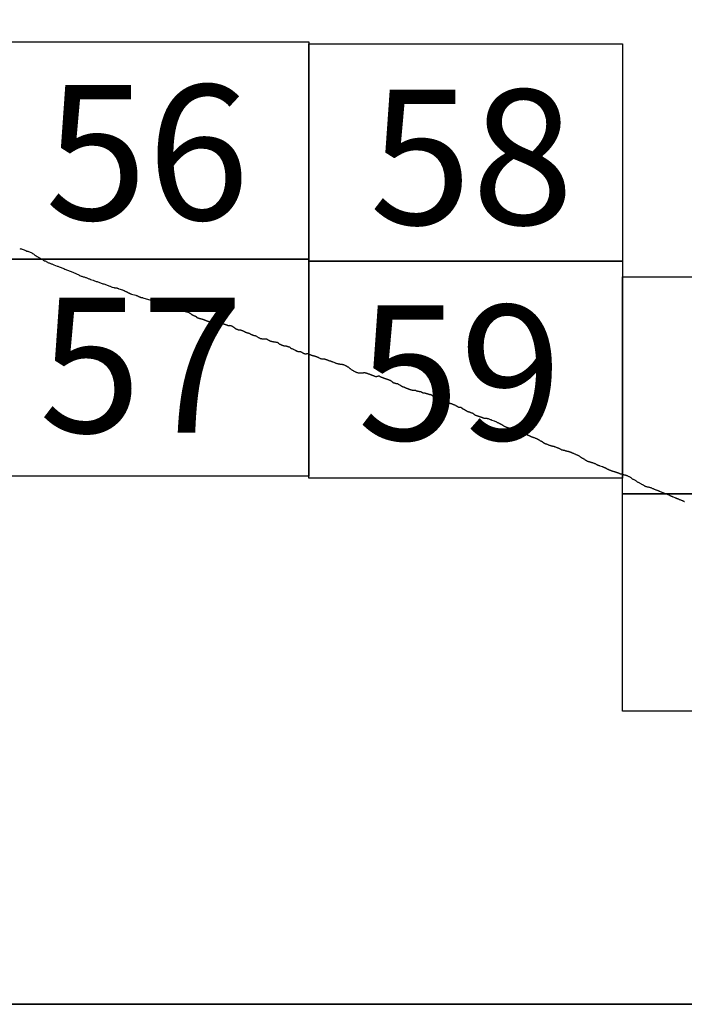
# Model space of a CAD drawing. Extents: x 308033 to 309283, y 1900430 to 1901240.
# Drawn here: x 309207 to 309231, y 1900846 to 1900883 of the extents above; entities that cross this region are included whole.
import ezdxf

# ---------------------------------------------------------------- set-up
doc = ezdxf.new("R2010")
doc.units = 0
doc.header["$MEASUREMENT"] = 0
for name, color, linetype in [('0LIMCOS', 7, 'Continuous'), ('0RET6', 7, 'Continuous'), ('1AVA_1-13', 7, 'Continuous')]:
    doc.layers.add(name, color=color, linetype=linetype)
doc.layers.add('margen interno', color=7, linetype='Continuous', lineweight=25)

# ---------------------------------------------------------------- blocks, each defined once
blk = doc.blocks.new('A$C18E6515B')
at = {"layer": 'margen interno'}
blk.add_line((0, 0), (99.318, 0), dxfattribs=at)
at = {"layer": 'margen interno', "flags": 128}
blk.add_lwpolyline([(0, 70), (99.318, 70), (99.318, 0), (0, 0)], close=True, dxfattribs=at)

msp = doc.modelspace()

# ---------------------------------------------------------------- linework, layer by layer
at = {"layer": '0LIMCOS', "color": 4}
for points in [[(309206.606, 1900874.166), (309206.637, 1900874.155), (309206.67, 1900874.143), (309206.702, 1900874.132), (309206.733, 1900874.12), (309206.766, 1900874.108), (309206.799, 1900874.095), (309206.833, 1900874.082), (309206.868, 1900874.069), (309206.9, 1900874.058), (309206.931, 1900874.046), (309206.964, 1900874.035), (309206.995, 1900874.024), (309207.025, 1900874.011), (309207.054, 1900873.997), (309207.081, 1900873.981), (309207.108, 1900873.961), (309207.135, 1900873.939), (309207.164, 1900873.919), (309207.191, 1900873.904), (309207.217, 1900873.887), (309207.242, 1900873.871), (309207.267, 1900873.853), (309207.287, 1900873.84), (309207.308, 1900873.828), (309207.328, 1900873.816), (309207.352, 1900873.802), (309207.373, 1900873.788), (309207.394, 1900873.776), (309207.416, 1900873.767), (309207.439, 1900873.757), (309207.462, 1900873.746), (309207.483, 1900873.734), (309207.522, 1900873.713), (309207.541, 1900873.704), (309207.561, 1900873.694), (309207.58, 1900873.683), (309207.6, 1900873.672), (309207.621, 1900873.662), (309207.643, 1900873.651), (309207.666, 1900873.641), (309207.689, 1900873.632), (309207.711, 1900873.623), (309207.734, 1900873.613), (309207.759, 1900873.603), (309207.785, 1900873.593), (309207.809, 1900873.583), (309207.835, 1900873.573), (309207.862, 1900873.563), (309207.979, 1900873.518), (309208.002, 1900873.509), (309208.028, 1900873.499), (309208.057, 1900873.488), (309208.089, 1900873.475), (309208.123, 1900873.462), (309208.157, 1900873.449), (309208.192, 1900873.435), (309208.226, 1900873.422), (309208.262, 1900873.408), (309208.296, 1900873.395), (309208.327, 1900873.383), (309208.359, 1900873.37), (309208.391, 1900873.358), (309208.423, 1900873.344), (309208.456, 1900873.329), (309208.489, 1900873.315), (309208.521, 1900873.303), (309208.552, 1900873.29), (309208.582, 1900873.279), (309208.609, 1900873.267), (309208.636, 1900873.256), (309208.663, 1900873.245), (309208.69, 1900873.234), (309208.719, 1900873.221), (309208.748, 1900873.206), (309208.778, 1900873.191), (309208.806, 1900873.176), (309208.833, 1900873.161), (309208.861, 1900873.148), (309208.888, 1900873.14), (309208.914, 1900873.133), (309208.94, 1900873.126), (309208.966, 1900873.119), (309208.993, 1900873.111), (309209.018, 1900873.101), (309209.042, 1900873.091), (309209.068, 1900873.08), (309209.093, 1900873.07), (309209.117, 1900873.06), (309209.141, 1900873.051), (309209.164, 1900873.042), (309209.186, 1900873.035), (309209.207, 1900873.029), (309209.303, 1900873), (309209.324, 1900872.992), (309209.354, 1900872.979), (309209.385, 1900872.966), (309209.416, 1900872.955), (309209.446, 1900872.944), (309209.476, 1900872.933), (309209.507, 1900872.921), (309209.538, 1900872.911), (309209.567, 1900872.9), (309209.596, 1900872.89), (309209.626, 1900872.88), (309209.658, 1900872.87), (309209.688, 1900872.859), (309209.911, 1900872.779), (309209.928, 1900872.773), (309209.946, 1900872.766), (309209.964, 1900872.759), (309209.999, 1900872.746)], [(309209.999, 1900872.746), (309210.059, 1900872.727), (309210.073, 1900872.724), (309210.086, 1900872.723), (309210.099, 1900872.722), (309210.117, 1900872.721), (309210.132, 1900872.72), (309210.143, 1900872.718), (309210.157, 1900872.715), (309210.169, 1900872.712), (309210.18, 1900872.708), (309210.199, 1900872.702), (309210.213, 1900872.697), (309210.233, 1900872.689), (309210.244, 1900872.684), (309210.375, 1900872.641), (309210.391, 1900872.633), (309210.407, 1900872.628), (309210.422, 1900872.622), (309210.436, 1900872.616), (309210.456, 1900872.607), (309210.468, 1900872.601), (309210.481, 1900872.595), (309210.494, 1900872.589), (309210.506, 1900872.583), (309210.519, 1900872.576), (309210.532, 1900872.57), (309210.543, 1900872.564), (309210.558, 1900872.556), (309210.573, 1900872.548), (309210.589, 1900872.538), (309210.606, 1900872.53), (309210.618, 1900872.525), (309210.631, 1900872.519), (309210.645, 1900872.514), (309210.665, 1900872.506), (309210.677, 1900872.501), (309210.688, 1900872.496), (309210.703, 1900872.491), (309210.87, 1900872.445), (309210.882, 1900872.44), (309210.893, 1900872.436), (309210.905, 1900872.432), (309210.917, 1900872.427), (309210.933, 1900872.42), (309210.949, 1900872.412), (309210.965, 1900872.405), (309210.979, 1900872.399), (309210.993, 1900872.393), (309211.007, 1900872.387), (309211.018, 1900872.382), (309211.031, 1900872.376), (309211.043, 1900872.372), (309211.054, 1900872.368), (309211.067, 1900872.366), (309211.08, 1900872.366), (309211.092, 1900872.364), (309211.108, 1900872.361), (309211.125, 1900872.356), (309211.422, 1900872.263), (309211.436, 1900872.258), (309211.447, 1900872.253), (309211.459, 1900872.249), (309211.471, 1900872.245), (309211.484, 1900872.24), (309211.496, 1900872.234), (309211.507, 1900872.228), (309211.519, 1900872.22), (309211.532, 1900872.212), (309211.547, 1900872.203), (309211.558, 1900872.196), (309211.571, 1900872.19), (309211.586, 1900872.184), (309211.597, 1900872.179), (309211.61, 1900872.174), (309211.623, 1900872.17), (309211.636, 1900872.164), (309211.65, 1900872.159), (309211.67, 1900872.152), (309211.685, 1900872.146), (309211.698, 1900872.14), (309211.71, 1900872.136), (309211.726, 1900872.131), (309211.741, 1900872.125), (309211.927, 1900872.065), (309211.941, 1900872.065), (309211.957, 1900872.065), (309211.974, 1900872.062), (309211.988, 1900872.06), (309212.003, 1900872.056), (309212.016, 1900872.054), (309212.028, 1900872.05), (309212.043, 1900872.046), (309212.055, 1900872.041), (309212.067, 1900872.036), (309212.079, 1900872.032), (309212.093, 1900872.027), (309212.104, 1900872.023), (309212.115, 1900872.019), (309212.126, 1900872.016), (309212.137, 1900872.012), (309212.151, 1900872.007), (309212.166, 1900872.002), (309212.181, 1900871.997), (309212.194, 1900871.993), (309212.206, 1900871.989), (309212.218, 1900871.986), (309212.23, 1900871.983), (309212.243, 1900871.982), (309212.255, 1900871.98), (309212.27, 1900871.979), (309212.284, 1900871.978), (309212.299, 1900871.977), (309212.31, 1900871.977), (309212.322, 1900871.977), (309212.333, 1900871.976), (309212.345, 1900871.974), (309212.358, 1900871.972), (309212.369, 1900871.97), (309212.471, 1900871.954), (309212.485, 1900871.954), (309212.498, 1900871.953), (309212.51, 1900871.953), (309212.522, 1900871.95), (309212.535, 1900871.946), (309212.547, 1900871.941), (309212.561, 1900871.93), (309212.575, 1900871.918), (309212.587, 1900871.907), (309212.6, 1900871.897), (309212.613, 1900871.887), (309212.628, 1900871.877), (309212.639, 1900871.871), (309212.651, 1900871.866), (309212.666, 1900871.86), (309212.681, 1900871.854), (309212.697, 1900871.849), (309212.711, 1900871.844), (309212.726, 1900871.841), (309212.74, 1900871.838), (309212.756, 1900871.835), (309212.77, 1900871.83), (309212.783, 1900871.825), (309212.796, 1900871.819), (309212.809, 1900871.812), (309212.82, 1900871.806), (309212.832, 1900871.8), (309212.845, 1900871.792), (309212.858, 1900871.786), (309212.869, 1900871.778), (309212.881, 1900871.765)], [(309212.881, 1900871.765), (309212.886, 1900871.762), (309212.892, 1900871.758), (309212.897, 1900871.752), (309212.9, 1900871.747), (309212.904, 1900871.74), (309212.909, 1900871.737), (309212.915, 1900871.735), (309212.921, 1900871.733), (309212.927, 1900871.732), (309212.932, 1900871.729), (309212.938, 1900871.726), (309212.945, 1900871.723), (309212.954, 1900871.719), (309212.962, 1900871.715), (309212.971, 1900871.712), (309212.979, 1900871.709), (309212.987, 1900871.705), (309212.995, 1900871.702), (309213.002, 1900871.698), (309213.01, 1900871.695), (309213.019, 1900871.691), (309213.027, 1900871.688), (309213.036, 1900871.684), (309213.046, 1900871.681), (309213.056, 1900871.677), (309213.065, 1900871.672), (309213.072, 1900871.667), (309213.078, 1900871.662), (309213.085, 1900871.654), (309213.09, 1900871.649), (309213.092, 1900871.643), (309213.097, 1900871.638), (309213.101, 1900871.634), (309213.106, 1900871.63), (309213.113, 1900871.627), (309213.119, 1900871.624), (309213.126, 1900871.621), (309213.133, 1900871.619), (309213.14, 1900871.616), (309213.146, 1900871.614), (309213.153, 1900871.611), (309213.162, 1900871.608), (309213.169, 1900871.605), (309213.178, 1900871.603), (309213.183, 1900871.601), (309213.189, 1900871.599), (309213.197, 1900871.596), (309213.206, 1900871.594), (309213.215, 1900871.592), (309213.224, 1900871.591), (309213.231, 1900871.59), (309213.241, 1900871.588), (309213.248, 1900871.586), (309213.256, 1900871.584), (309213.264, 1900871.582), (309213.27, 1900871.579), (309213.277, 1900871.577), (309213.285, 1900871.575), (309213.294, 1900871.573), (309213.303, 1900871.57), (309213.313, 1900871.567), (309213.32, 1900871.564), (309213.327, 1900871.562), (309213.333, 1900871.56), (309213.339, 1900871.558), (309213.348, 1900871.555), (309213.359, 1900871.552), (309213.371, 1900871.548), (309213.382, 1900871.545), (309213.391, 1900871.541), (309213.401, 1900871.537), (309213.41, 1900871.532), (309213.42, 1900871.527), (309213.431, 1900871.521), (309213.443, 1900871.516), (309213.455, 1900871.512), (309213.466, 1900871.507), (309213.475, 1900871.504), (309213.482, 1900871.502), (309213.491, 1900871.499), (309213.496, 1900871.498), (309213.505, 1900871.496), (309213.51, 1900871.494), (309213.517, 1900871.492), (309213.524, 1900871.49), (309213.533, 1900871.487), (309213.542, 1900871.485), (309213.55, 1900871.482), (309213.559, 1900871.48), (309213.566, 1900871.478), (309213.573, 1900871.476), (309213.58, 1900871.475), (309213.587, 1900871.473), (309213.595, 1900871.472), (309213.603, 1900871.469), (309213.612, 1900871.467), (309213.621, 1900871.466), (309213.63, 1900871.468), (309213.639, 1900871.47), (309213.647, 1900871.473), (309213.654, 1900871.475), (309213.66, 1900871.476), (309213.665, 1900871.478), (309213.673, 1900871.478), (309213.684, 1900871.478), (309213.696, 1900871.478), (309213.708, 1900871.478), (309213.718, 1900871.478), (309213.728, 1900871.477), (309213.738, 1900871.475), (309213.746, 1900871.472), (309213.756, 1900871.468), (309213.764, 1900871.465), (309213.772, 1900871.462), (309213.779, 1900871.46), (309213.785, 1900871.458), (309213.79, 1900871.456), (309213.799, 1900871.453), (309213.806, 1900871.45), (309213.815, 1900871.448), (309213.827, 1900871.446), (309213.842, 1900871.444), (309213.857, 1900871.442), (309213.872, 1900871.439), (309213.886, 1900871.437), (309213.898, 1900871.434), (309213.908, 1900871.433), (309213.917, 1900871.432), (309213.925, 1900871.432), (309213.936, 1900871.434), (309213.946, 1900871.436), (309213.955, 1900871.437), (309213.962, 1900871.436), (309213.969, 1900871.435), (309213.976, 1900871.433), (309213.987, 1900871.43), (309213.994, 1900871.428), (309214.002, 1900871.425), (309214.012, 1900871.423), (309214.02, 1900871.422), (309214.027, 1900871.419), (309214.037, 1900871.413), (309214.048, 1900871.408), (309214.059, 1900871.403), (309214.069, 1900871.4), (309214.077, 1900871.397), (309214.085, 1900871.395), (309214.093, 1900871.393), (309214.101, 1900871.39), (309214.111, 1900871.387), (309214.121, 1900871.384), (309214.131, 1900871.38), (309214.14, 1900871.377), (309214.148, 1900871.375), (309214.156, 1900871.372), (309214.163, 1900871.37), (309214.171, 1900871.368), (309214.181, 1900871.364), (309214.193, 1900871.36), (309214.206, 1900871.355), (309214.221, 1900871.349), (309214.234, 1900871.344), (309214.247, 1900871.341), (309214.258, 1900871.338), (309214.266, 1900871.337), (309214.276, 1900871.335), (309214.284, 1900871.335), (309214.292, 1900871.338), (309214.299, 1900871.341), (309214.304, 1900871.342), (309214.31, 1900871.341), (309214.317, 1900871.339), (309214.326, 1900871.338), (309214.333, 1900871.337), (309214.34, 1900871.335), (309214.346, 1900871.334), (309214.353, 1900871.332), (309214.36, 1900871.329), (309214.368, 1900871.326), (309214.376, 1900871.323), (309214.384, 1900871.321), (309214.391, 1900871.318), (309214.399, 1900871.313), (309214.406, 1900871.308), (309214.413, 1900871.303), (309214.421, 1900871.299), (309214.43, 1900871.293), (309214.435, 1900871.29), (309214.44, 1900871.286), (309214.447, 1900871.28), (309214.453, 1900871.276), (309214.46, 1900871.271), (309214.468, 1900871.266), (309214.476, 1900871.26), (309214.484, 1900871.255), (309214.492, 1900871.25), (309214.499, 1900871.243), (309214.507, 1900871.236), (309214.515, 1900871.229), (309214.524, 1900871.223), (309214.532, 1900871.217), (309214.539, 1900871.213), (309214.547, 1900871.21), (309214.555, 1900871.206), (309214.563, 1900871.203), (309214.572, 1900871.199), (309214.583, 1900871.195), (309214.594, 1900871.191), (309214.604, 1900871.187), (309214.614, 1900871.183), (309214.624, 1900871.18), (309214.632, 1900871.178), (309214.639, 1900871.177), (309214.648, 1900871.177), (309214.656, 1900871.176), (309214.663, 1900871.176), (309214.669, 1900871.175), (309214.676, 1900871.175), (309214.684, 1900871.174), (309214.692, 1900871.173), (309214.701, 1900871.171), (309214.71, 1900871.17), (309214.718, 1900871.167), (309214.726, 1900871.165), (309214.734, 1900871.162), (309214.743, 1900871.16), (309214.753, 1900871.156), (309214.764, 1900871.153), (309214.775, 1900871.15), (309214.785, 1900871.146), (309214.795, 1900871.142), (309214.805, 1900871.139), (309214.813, 1900871.136), (309214.821, 1900871.132), (309214.829, 1900871.128), (309214.836, 1900871.125), (309214.843, 1900871.121), (309214.849, 1900871.118), (309214.855, 1900871.116), (309214.863, 1900871.11), (309214.869, 1900871.104), (309214.875, 1900871.099), (309214.88, 1900871.096), (309214.889, 1900871.092), (309214.9, 1900871.088), (309214.912, 1900871.083), (309214.925, 1900871.079), (309214.937, 1900871.075), (309214.948, 1900871.072), (309214.957, 1900871.069), (309214.963, 1900871.068), (309214.974, 1900871.066), (309214.981, 1900871.064), (309214.99, 1900871.062), (309215, 1900871.058), (309215.01, 1900871.055), (309215.019, 1900871.052), (309215.027, 1900871.049), (309215.034, 1900871.046), (309215.042, 1900871.043), (309215.049, 1900871.039), (309215.058, 1900871.035), (309215.067, 1900871.029), (309215.078, 1900871.023), (309215.09, 1900871.016), (309215.102, 1900871.01), (309215.113, 1900871.005), (309215.123, 1900871.001), (309215.132, 1900870.998), (309215.142, 1900870.994), (309215.148, 1900870.992), (309215.153, 1900870.989), (309215.158, 1900870.986), (309215.166, 1900870.982), (309215.175, 1900870.979), (309215.183, 1900870.976), (309215.194, 1900870.972), (309215.202, 1900870.969), (309215.21, 1900870.968), (309215.215, 1900870.968), (309215.226, 1900870.967), (309215.234, 1900870.968), (309215.241, 1900870.966), (309215.254, 1900870.96), (309215.27, 1900870.952), (309215.288, 1900870.943), (309215.306, 1900870.932), (309215.325, 1900870.921), (309215.344, 1900870.909), (309215.363, 1900870.898), (309215.381, 1900870.888), (309215.397, 1900870.879), (309215.412, 1900870.871), (309215.427, 1900870.864), (309215.441, 1900870.858), (309215.456, 1900870.855), (309215.471, 1900870.852), (309215.485, 1900870.85), (309215.497, 1900870.848), (309215.508, 1900870.846), (309215.517, 1900870.844), (309215.526, 1900870.842), (309215.533, 1900870.841), (309215.541, 1900870.84), (309215.551, 1900870.841), (309215.562, 1900870.843), (309215.573, 1900870.845), (309215.585, 1900870.847), (309215.597, 1900870.848), (309215.609, 1900870.849), (309215.621, 1900870.848), (309215.635, 1900870.846), (309215.648, 1900870.844), (309215.661, 1900870.84), (309215.674, 1900870.835), (309215.686, 1900870.829), (309215.697, 1900870.821), (309215.708, 1900870.813), (309215.719, 1900870.806), (309215.731, 1900870.8), (309215.742, 1900870.794), (309215.753, 1900870.789), (309215.761, 1900870.784), (309215.769, 1900870.781), (309215.776, 1900870.778), (309215.782, 1900870.774), (309215.789, 1900870.772), (309215.797, 1900870.768), (309215.806, 1900870.766), (309215.816, 1900870.762), (309215.828, 1900870.759), (309215.841, 1900870.756), (309215.854, 1900870.752), (309215.866, 1900870.749), (309215.879, 1900870.747), (309215.89, 1900870.745), (309215.902, 1900870.743), (309215.914, 1900870.74), (309215.927, 1900870.738), (309215.94, 1900870.737), (309215.954, 1900870.735), (309215.969, 1900870.732), (309215.983, 1900870.73), (309215.997, 1900870.728), (309216.01, 1900870.728), (309216.021, 1900870.728), (309216.029, 1900870.728), (309216.036, 1900870.728), (309216.046, 1900870.727), (309216.054, 1900870.722), (309216.061, 1900870.716), (309216.066, 1900870.713), (309216.073, 1900870.708), (309216.082, 1900870.701), (309216.092, 1900870.692), (309216.101, 1900870.684), (309216.109, 1900870.677), (309216.114, 1900870.672), (309216.119, 1900870.668), (309216.126, 1900870.663), (309216.136, 1900870.659), (309216.141, 1900870.656), (309216.148, 1900870.654), (309216.155, 1900870.651), (309216.161, 1900870.649), (309216.168, 1900870.646), (309216.175, 1900870.642), (309216.182, 1900870.638), (309216.189, 1900870.634), (309216.196, 1900870.631), (309216.202, 1900870.627), (309216.207, 1900870.625), (309216.213, 1900870.623), (309216.218, 1900870.621), (309216.224, 1900870.619), (309216.23, 1900870.617), (309216.238, 1900870.614), (309216.247, 1900870.61), (309216.256, 1900870.607), (309216.263, 1900870.604), (309216.27, 1900870.601), (309216.277, 1900870.599), (309216.282, 1900870.598), (309216.288, 1900870.596), (309216.297, 1900870.594), (309216.303, 1900870.592), (309216.308, 1900870.592), (309216.314, 1900870.591), (309216.319, 1900870.59), (309216.329, 1900870.59), (309216.336, 1900870.59), (309216.343, 1900870.59), (309216.352, 1900870.589), (309216.36, 1900870.587), (309216.367, 1900870.585), (309216.373, 1900870.584), (309216.379, 1900870.583), (309216.388, 1900870.582), (309216.394, 1900870.581), (309216.401, 1900870.579), (309216.409, 1900870.576), (309216.415, 1900870.573), (309216.421, 1900870.571), (309216.426, 1900870.569), (309216.434, 1900870.567), (309216.441, 1900870.565), (309216.448, 1900870.562), (309216.453, 1900870.561), (309216.459, 1900870.559), (309216.467, 1900870.556), (309216.473, 1900870.554), (309216.48, 1900870.553), (309216.49, 1900870.552), (309216.496, 1900870.55), (309216.501, 1900870.548), (309216.51, 1900870.543), (309216.515, 1900870.539), (309216.52, 1900870.535), (309216.524, 1900870.525), (309216.528, 1900870.522), (309216.533, 1900870.518), (309216.539, 1900870.513)], [(309216.539, 1900870.513), (309216.571, 1900870.494), (309216.579, 1900870.49), (309216.593, 1900870.485), (309216.633, 1900870.469), (309216.645, 1900870.464), (309216.667, 1900870.455), (309216.681, 1900870.448), (309216.694, 1900870.442), (309216.707, 1900870.435), (309216.728, 1900870.423), (309216.742, 1900870.414), (309216.754, 1900870.405), (309216.762, 1900870.392), (309216.773, 1900870.391), (309216.787, 1900870.388), (309216.8, 1900870.387), (309216.811, 1900870.386), (309216.831, 1900870.386), (309216.848, 1900870.385), (309216.859, 1900870.385), (309216.872, 1900870.384), (309216.888, 1900870.381), (309216.903, 1900870.377), (309216.915, 1900870.372), (309216.932, 1900870.365), (309216.943, 1900870.36), (309216.957, 1900870.352), (309216.971, 1900870.343), (309216.983, 1900870.337), (309216.996, 1900870.329), (309217.009, 1900870.322), (309217.021, 1900870.315), (309217.033, 1900870.308), (309217.048, 1900870.303), (309217.062, 1900870.301), (309217.076, 1900870.299), (309217.089, 1900870.297), (309217.101, 1900870.299), (309217.124, 1900870.3), (309217.136, 1900870.302), (309217.15, 1900870.304), (309217.162, 1900870.305), (309217.175, 1900870.303), (309217.189, 1900870.298), (309217.203, 1900870.291), (309217.217, 1900870.285), (309217.229, 1900870.28), (309217.246, 1900870.272), (309217.259, 1900870.266), (309217.27, 1900870.261), (309217.282, 1900870.256), (309217.294, 1900870.251), (309217.31, 1900870.247), (309217.326, 1900870.242), (309217.338, 1900870.239), (309217.35, 1900870.236), (309217.362, 1900870.234), (309217.375, 1900870.231), (309217.389, 1900870.227), (309217.4, 1900870.224), (309217.416, 1900870.22), (309217.427, 1900870.217), (309217.438, 1900870.213), (309217.452, 1900870.208), (309217.467, 1900870.203), (309217.483, 1900870.197), (309217.494, 1900870.192), (309217.509, 1900870.186), (309217.524, 1900870.181), (309217.536, 1900870.175), (309217.549, 1900870.168), (309217.563, 1900870.162), (309217.577, 1900870.154), (309217.59, 1900870.147), (309217.61, 1900870.135), (309217.623, 1900870.129), (309217.641, 1900870.122), (309217.653, 1900870.118), (309217.682, 1900870.117), (309217.693, 1900870.117), (309217.704, 1900870.117), (309217.717, 1900870.117), (309217.732, 1900870.115), (309217.745, 1900870.114), (309217.758, 1900870.113), (309217.77, 1900870.111), (309217.781, 1900870.109), (309217.8, 1900870.104), (309217.814, 1900870.099), (309217.827, 1900870.096), (309217.839, 1900870.091), (309217.856, 1900870.085), (309217.869, 1900870.08), (309217.88, 1900870.075), (309217.893, 1900870.071), (309217.911, 1900870.065), (309217.924, 1900870.061), (309217.938, 1900870.056), (309217.951, 1900870.052), (309217.974, 1900870.044), (309217.988, 1900870.039), (309218.001, 1900870.034), (309218.014, 1900870.028), (309218.026, 1900870.022), (309218.038, 1900870.018), (309218.051, 1900870.012), (309218.064, 1900870.008), (309218.075, 1900870.003), (309218.088, 1900869.998), (309218.132, 1900869.986), (309218.151, 1900869.979), (309218.174, 1900869.97), (309218.19, 1900869.964), (309218.205, 1900869.957), (309218.22, 1900869.952), (309218.243, 1900869.944), (309218.258, 1900869.94), (309218.274, 1900869.935), (309218.289, 1900869.932), (309218.308, 1900869.928), (309218.32, 1900869.925), (309218.333, 1900869.923), (309218.345, 1900869.921), (309218.367, 1900869.918), (309218.384, 1900869.916), (309218.399, 1900869.915), (309218.41, 1900869.913), (309218.427, 1900869.911), (309218.438, 1900869.91), (309218.45, 1900869.908), (309218.461, 1900869.905), (309218.473, 1900869.902), (309218.485, 1900869.898), (309218.497, 1900869.894), (309218.509, 1900869.889), (309218.527, 1900869.883), (309218.539, 1900869.878), (309218.55, 1900869.872), (309218.565, 1900869.865), (309218.579, 1900869.856), (309218.594, 1900869.848), (309218.608, 1900869.838), (309218.622, 1900869.83), (309218.636, 1900869.821), (309218.649, 1900869.813), (309218.668, 1900869.8), (309218.684, 1900869.791), (309218.696, 1900869.78), (309218.707, 1900869.773), (309218.72, 1900869.762), (309218.73, 1900869.751), (309218.742, 1900869.743), (309218.756, 1900869.733), (309218.771, 1900869.723), (309218.785, 1900869.713), (309218.805, 1900869.698), (309218.82, 1900869.69), (309218.833, 1900869.682), (309218.852, 1900869.67), (309218.867, 1900869.661), (309218.881, 1900869.655), (309218.897, 1900869.646), (309218.908, 1900869.64), (309218.919, 1900869.635), (309218.93, 1900869.629), (309218.946, 1900869.623), (309218.958, 1900869.618), (309218.973, 1900869.613), (309218.988, 1900869.608), (309219.003, 1900869.604), (309219.016, 1900869.601), (309219.027, 1900869.599), (309219.041, 1900869.598), (309219.054, 1900869.596), (309219.069, 1900869.597), (309219.081, 1900869.599), (309219.094, 1900869.599), (309219.108, 1900869.6), (309219.122, 1900869.599), (309219.139, 1900869.599), (309219.153, 1900869.598), (309219.166, 1900869.597), (309219.19, 1900869.597), (309219.204, 1900869.599), (309219.215, 1900869.602), (309219.226, 1900869.605), (309219.237, 1900869.606), (309219.248, 1900869.607), (309219.259, 1900869.605), (309219.27, 1900869.604), (309219.281, 1900869.602), (309219.292, 1900869.599), (309219.304, 1900869.596), (309219.317, 1900869.593), (309219.328, 1900869.589), (309219.34, 1900869.585), (309219.352, 1900869.581), (309219.367, 1900869.576), (309219.38, 1900869.571), (309219.394, 1900869.567), (309219.409, 1900869.562), (309219.424, 1900869.557), (309219.439, 1900869.552), (309219.455, 1900869.546), (309219.466, 1900869.541), (309219.482, 1900869.535), (309219.498, 1900869.528), (309219.511, 1900869.522), (309219.523, 1900869.517), (309219.536, 1900869.511), (309219.548, 1900869.508), (309219.559, 1900869.504), (309219.572, 1900869.5), (309219.583, 1900869.497), (309219.598, 1900869.492), (309219.609, 1900869.487), (309219.622, 1900869.481), (309219.637, 1900869.474), (309219.649, 1900869.467), (309219.66, 1900869.462), (309219.674, 1900869.455), (309219.678, 1900869.458), (309219.684, 1900869.462), (309219.686, 1900869.464), (309219.686, 1900869.464), (309219.695, 1900869.465), (309219.701, 1900869.465), (309219.714, 1900869.472), (309219.725, 1900869.476), (309219.732, 1900869.477), (309219.742, 1900869.478), (309219.748, 1900869.479), (309219.754, 1900869.481), (309219.759, 1900869.482), (309219.765, 1900869.482), (309219.792, 1900869.483), (309219.794, 1900869.482), (309219.8, 1900869.479), (309219.805, 1900869.477), (309219.811, 1900869.474), (309219.816, 1900869.471), (309219.822, 1900869.468), (309219.827, 1900869.465), (309219.832, 1900869.462), (309219.838, 1900869.459), (309219.844, 1900869.456), (309219.85, 1900869.453), (309219.856, 1900869.449), (309219.862, 1900869.447), (309219.868, 1900869.444), (309219.875, 1900869.441), (309219.882, 1900869.438), (309219.887, 1900869.436), (309219.894, 1900869.433), (309219.901, 1900869.431), (309219.908, 1900869.429), (309219.915, 1900869.426), (309219.923, 1900869.424), (309219.928, 1900869.422), (309219.936, 1900869.42), (309219.944, 1900869.417), (309219.949, 1900869.415), (309219.955, 1900869.413), (309219.961, 1900869.41), (309219.967, 1900869.408), (309219.972, 1900869.405), (309219.978, 1900869.403), (309219.983, 1900869.4), (309219.989, 1900869.398), (309219.995, 1900869.396), (309220.001, 1900869.394), (309220.007, 1900869.392), (309220.013, 1900869.39), (309220.019, 1900869.389), (309220.025, 1900869.387), (309220.031, 1900869.386), (309220.038, 1900869.383), (309220.046, 1900869.381), (309220.053, 1900869.379), (309220.06, 1900869.377), (309220.066, 1900869.375), (309220.072, 1900869.373), (309220.078, 1900869.37), (309220.083, 1900869.368), (309220.088, 1900869.366), (309220.094, 1900869.363), (309220.101, 1900869.361), (309220.107, 1900869.359), (309220.113, 1900869.358), (309220.118, 1900869.355), (309220.124, 1900869.353), (309220.13, 1900869.351), (309220.136, 1900869.349), (309220.142, 1900869.347), (309220.149, 1900869.344), (309220.155, 1900869.341), (309220.161, 1900869.338), (309220.167, 1900869.336), (309220.173, 1900869.333), (309220.179, 1900869.331), (309220.183, 1900869.329), (309220.188, 1900869.326), (309220.195, 1900869.323), (309220.202, 1900869.319), (309220.209, 1900869.315), (309220.216, 1900869.311), (309220.222, 1900869.307), (309220.228, 1900869.303), (309220.234, 1900869.299), (309220.239, 1900869.295), (309220.244, 1900869.292), (309220.249, 1900869.288), (309220.255, 1900869.283), (309220.26, 1900869.278), (309220.265, 1900869.274), (309220.27, 1900869.269), (309220.275, 1900869.264), (309220.28, 1900869.259), (309220.285, 1900869.256), (309220.29, 1900869.252), (309220.295, 1900869.248), (309220.3, 1900869.245), (309220.305, 1900869.242), (309220.312, 1900869.238), (309220.319, 1900869.235), (309220.326, 1900869.233), (309220.333, 1900869.231), (309220.339, 1900869.23), (309220.346, 1900869.228), (309220.352, 1900869.227), (309220.358, 1900869.226), (309220.366, 1900869.224)], [(309220.366, 1900869.224), (309220.373, 1900869.222), (309220.38, 1900869.22), (309220.386, 1900869.218), (309220.393, 1900869.215), (309220.399, 1900869.212), (309220.407, 1900869.21), (309220.413, 1900869.209), (309220.419, 1900869.209), (309220.425, 1900869.209), (309220.431, 1900869.209), (309220.437, 1900869.209), (309220.443, 1900869.209), (309220.45, 1900869.208), (309220.456, 1900869.207), (309220.462, 1900869.204), (309220.469, 1900869.202), (309220.475, 1900869.199), (309220.481, 1900869.195), (309220.486, 1900869.192), (309220.491, 1900869.188), (309220.496, 1900869.185), (309220.501, 1900869.181), (309220.506, 1900869.177), (309220.511, 1900869.174), (309220.55, 1900869.154), (309220.555, 1900869.151), (309220.56, 1900869.148), (309220.565, 1900869.145), (309220.57, 1900869.142), (309220.574, 1900869.139), (309220.581, 1900869.135), (309220.586, 1900869.132), (309220.592, 1900869.127), (309220.598, 1900869.123), (309220.603, 1900869.119), (309220.608, 1900869.116), (309220.614, 1900869.112), (309220.619, 1900869.109), (309220.625, 1900869.106), (309220.632, 1900869.102), (309220.638, 1900869.099), (309220.644, 1900869.096), (309220.65, 1900869.094), (309220.657, 1900869.091), (309220.664, 1900869.089), (309220.671, 1900869.088), (309220.677, 1900869.086), (309220.684, 1900869.084), (309220.691, 1900869.081), (309220.697, 1900869.079), (309220.704, 1900869.076), (309220.711, 1900869.073), (309220.717, 1900869.07), (309220.722, 1900869.067), (309220.729, 1900869.064), (309220.734, 1900869.061), (309220.741, 1900869.058), (309220.746, 1900869.055), (309220.752, 1900869.053), (309220.759, 1900869.05), (309220.765, 1900869.048), (309220.772, 1900869.046), (309220.778, 1900869.043), (309220.785, 1900869.041), (309220.791, 1900869.038), (309220.798, 1900869.035), (309220.804, 1900869.033), (309220.809, 1900869.03), (309220.815, 1900869.028), (309220.821, 1900869.026), (309220.827, 1900869.024), (309220.833, 1900869.022), (309220.838, 1900869.019), (309220.844, 1900869.017), (309220.85, 1900869.015), (309220.857, 1900869.012), (309220.863, 1900869.011), (309220.87, 1900869.008), (309220.877, 1900869.006), (309220.885, 1900869.003), (309220.892, 1900869.001), (309220.899, 1900868.999), (309220.906, 1900868.996), (309220.913, 1900868.994), (309220.92, 1900868.991), (309220.928, 1900868.989), (309220.935, 1900868.987), (309220.941, 1900868.984), (309220.947, 1900868.982), (309220.953, 1900868.98), (309220.958, 1900868.979), (309220.963, 1900868.977), (309220.969, 1900868.976), (309220.975, 1900868.974), (309220.981, 1900868.972), (309220.988, 1900868.97), (309220.995, 1900868.969), (309221.002, 1900868.966), (309221.009, 1900868.965), (309221.015, 1900868.963), (309221.02, 1900868.961), (309221.026, 1900868.959), (309221.031, 1900868.958), (309221.044, 1900868.958), (309221.05, 1900868.959), (309221.058, 1900868.96), (309221.063, 1900868.961), (309221.07, 1900868.962), (309221.077, 1900868.963), (309221.084, 1900868.964), (309221.089, 1900868.963), (309221.095, 1900868.962), (309221.101, 1900868.962), (309221.107, 1900868.961), (309221.113, 1900868.959), (309221.119, 1900868.958), (309221.126, 1900868.956), (309221.133, 1900868.953), (309221.138, 1900868.951), (309221.144, 1900868.948), (309221.149, 1900868.946), (309221.155, 1900868.943), (309221.161, 1900868.941), (309221.166, 1900868.938), (309221.172, 1900868.937), (309221.178, 1900868.935), (309221.183, 1900868.933), (309221.189, 1900868.932), (309221.194, 1900868.93), (309221.2, 1900868.929), (309221.205, 1900868.928), (309221.211, 1900868.926), (309221.217, 1900868.925), (309221.224, 1900868.924), (309221.229, 1900868.924), (309221.235, 1900868.923), (309221.24, 1900868.922), (309221.248, 1900868.921), (309221.254, 1900868.919), (309221.261, 1900868.918), (309221.267, 1900868.917), (309221.275, 1900868.917), (309221.28, 1900868.916), (309221.289, 1900868.916), (309221.294, 1900868.915), (309221.301, 1900868.913), (309221.308, 1900868.912), (309221.315, 1900868.909), (309221.321, 1900868.907), (309221.328, 1900868.905), (309221.333, 1900868.902), (309221.339, 1900868.9), (309221.345, 1900868.897), (309221.35, 1900868.894), (309221.356, 1900868.891), (309221.361, 1900868.888), (309221.366, 1900868.884), (309221.371, 1900868.881), (309221.376, 1900868.878), (309221.381, 1900868.875), (309221.386, 1900868.872), (309221.392, 1900868.87), (309221.398, 1900868.867), (309221.404, 1900868.865), (309221.41, 1900868.863), (309221.415, 1900868.861), (309221.422, 1900868.86), (309221.428, 1900868.859), (309221.435, 1900868.859), (309221.442, 1900868.861), (309221.447, 1900868.864), (309221.453, 1900868.865), (309221.459, 1900868.865), (309221.465, 1900868.862), (309221.472, 1900868.859), (309221.477, 1900868.856), (309221.485, 1900868.853), (309221.491, 1900868.851), (309221.496, 1900868.849), (309221.503, 1900868.847), (309221.51, 1900868.845), (309221.516, 1900868.844), (309221.554, 1900868.834), (309221.56, 1900868.833), (309221.566, 1900868.831), (309221.573, 1900868.829), (309221.578, 1900868.828), (309221.585, 1900868.825), (309221.592, 1900868.822), (309221.599, 1900868.819), (309221.606, 1900868.815), (309221.612, 1900868.812), (309221.619, 1900868.809), (309221.625, 1900868.806), (309221.631, 1900868.806), (309221.638, 1900868.807), (309221.644, 1900868.808), (309221.652, 1900868.809), (309221.66, 1900868.808), (309221.667, 1900868.808), (309221.675, 1900868.806), (309221.683, 1900868.804), (309221.688, 1900868.803), (309221.695, 1900868.8), (309221.7, 1900868.797), (309221.705, 1900868.794), (309221.71, 1900868.791), (309221.714, 1900868.788), (309221.719, 1900868.784), (309221.724, 1900868.779), (309221.729, 1900868.774), (309221.734, 1900868.77), (309221.739, 1900868.765), (309221.745, 1900868.76), (309221.752, 1900868.756), (309221.756, 1900868.752), (309221.761, 1900868.749), (309221.767, 1900868.746), (309221.773, 1900868.742), (309221.78, 1900868.739), (309221.785, 1900868.737), (309221.791, 1900868.735), (309221.798, 1900868.733), (309221.804, 1900868.731), (309221.81, 1900868.73), (309221.816, 1900868.729), (309221.823, 1900868.727), (309221.828, 1900868.725), (309221.836, 1900868.722), (309221.843, 1900868.719), (309221.849, 1900868.716), (309221.856, 1900868.712), (309221.861, 1900868.708), (309221.866, 1900868.704), (309221.872, 1900868.7), (309221.877, 1900868.695), (309221.883, 1900868.692), (309221.889, 1900868.687), (309221.894, 1900868.685), (309221.9, 1900868.682), (309221.906, 1900868.679), (309221.912, 1900868.677), (309221.918, 1900868.675), (309221.924, 1900868.672), (309221.931, 1900868.669), (309221.937, 1900868.665), (309221.944, 1900868.662), (309221.95, 1900868.658), (309221.957, 1900868.653), (309221.962, 1900868.65), (309221.97, 1900868.645), (309221.98, 1900868.639), (309221.985, 1900868.636), (309221.99, 1900868.633), (309221.996, 1900868.63), (309222.001, 1900868.627), (309222.01, 1900868.621), (309222.02, 1900868.615), (309222.028, 1900868.61), (309222.035, 1900868.606), (309222.043, 1900868.6), (309222.072, 1900868.584), (309222.08, 1900868.583), (309222.087, 1900868.584), (309222.093, 1900868.584), (309222.1, 1900868.585), (309222.105, 1900868.586), (309222.114, 1900868.587), (309222.122, 1900868.588), (309222.127, 1900868.588), (309222.135, 1900868.587), (309222.14, 1900868.587), (309222.146, 1900868.586), (309222.152, 1900868.585), (309222.159, 1900868.584), (309222.165, 1900868.583), (309222.172, 1900868.582), (309222.177, 1900868.581), (309222.184, 1900868.58), (309222.191, 1900868.578), (309222.198, 1900868.575), (309222.204, 1900868.572), (309222.211, 1900868.568), (309222.217, 1900868.564), (309222.223, 1900868.559), (309222.228, 1900868.554), (309222.233, 1900868.549), (309222.237, 1900868.544), (309222.241, 1900868.54), (309222.246, 1900868.536), (309222.252, 1900868.532), (309222.258, 1900868.528), (309222.265, 1900868.524), (309222.272, 1900868.521), (309222.28, 1900868.518), (309222.286, 1900868.514), (309222.293, 1900868.511), (309222.301, 1900868.509), (309222.308, 1900868.506), (309222.314, 1900868.504), (309222.321, 1900868.502), (309222.327, 1900868.5), (309222.334, 1900868.499), (309222.341, 1900868.497), (309222.348, 1900868.495), (309222.354, 1900868.493), (309222.361, 1900868.491), (309222.367, 1900868.489), (309222.375, 1900868.487), (309222.381, 1900868.485), (309222.389, 1900868.483), (309222.396, 1900868.481), (309222.404, 1900868.479), (309222.412, 1900868.477), (309222.419, 1900868.475), (309222.427, 1900868.472), (309222.435, 1900868.469), (309222.443, 1900868.467), (309222.452, 1900868.463), (309222.461, 1900868.46), (309222.47, 1900868.457), (309222.479, 1900868.453), (309222.487, 1900868.45), (309222.495, 1900868.447), (309222.503, 1900868.444), (309222.51, 1900868.441), (309222.517, 1900868.439), (309222.522, 1900868.436), (309222.529, 1900868.434), (309222.535, 1900868.431), (309222.541, 1900868.428), (309222.546, 1900868.426), (309222.551, 1900868.423), (309222.587, 1900868.407), (309222.593, 1900868.404), (309222.599, 1900868.401), (309222.604, 1900868.398), (309222.61, 1900868.395), (309222.616, 1900868.392), (309222.622, 1900868.389), (309222.628, 1900868.385), (309222.635, 1900868.382), (309222.642, 1900868.378), (309222.65, 1900868.373), (309222.658, 1900868.369), (309222.665, 1900868.364), (309222.672, 1900868.36), (309222.679, 1900868.356), (309222.686, 1900868.352), (309222.692, 1900868.349), (309222.7, 1900868.345), (309222.707, 1900868.341), (309222.714, 1900868.338), (309222.72, 1900868.335), (309222.725, 1900868.334), (309222.732, 1900868.334), (309222.738, 1900868.335), (309222.745, 1900868.336), (309222.752, 1900868.336), (309222.759, 1900868.337), (309222.765, 1900868.337), (309222.773, 1900868.336), (309222.781, 1900868.335), (309222.788, 1900868.333), (309222.794, 1900868.331), (309222.8, 1900868.328), (309222.806, 1900868.324), (309222.812, 1900868.319), (309222.816, 1900868.313), (309222.82, 1900868.308), (309222.825, 1900868.302), (309222.83, 1900868.297), (309222.837, 1900868.292), (309222.844, 1900868.288), (309222.851, 1900868.284), (309222.858, 1900868.281), (309222.867, 1900868.278), (309222.875, 1900868.274), (309222.883, 1900868.27), (309222.893, 1900868.266), (309222.9, 1900868.262), (309222.907, 1900868.258), (309222.914, 1900868.254), (309222.921, 1900868.25), (309222.927, 1900868.246), (309222.933, 1900868.241), (309222.94, 1900868.237), (309222.946, 1900868.232), (309222.953, 1900868.228), (309222.96, 1900868.224), (309222.967, 1900868.219), (309222.976, 1900868.215), (309222.985, 1900868.21), (309222.993, 1900868.205), (309223.002, 1900868.2), (309223.011, 1900868.196), (309223.02, 1900868.192), (309223.029, 1900868.188), (309223.037, 1900868.184), (309223.046, 1900868.18), (309223.054, 1900868.176), (309223.062, 1900868.173), (309223.071, 1900868.17), (309223.078, 1900868.167), (309223.085, 1900868.166), (309223.091, 1900868.164), (309223.097, 1900868.163), (309223.105, 1900868.161), (309223.112, 1900868.159), (309223.121, 1900868.156), (309223.13, 1900868.153), (309223.139, 1900868.149), (309223.148, 1900868.146), (309223.157, 1900868.143), (309223.182, 1900868.134), (309223.188, 1900868.132), (309223.194, 1900868.13), (309223.201, 1900868.128), (309223.21, 1900868.124), (309223.217, 1900868.12), (309223.224, 1900868.116), (309223.231, 1900868.112), (309223.237, 1900868.108), (309223.243, 1900868.103), (309223.249, 1900868.098), (309223.255, 1900868.092), (309223.262, 1900868.087), (309223.268, 1900868.082), (309223.274, 1900868.077), (309223.281, 1900868.072), (309223.287, 1900868.068), (309223.294, 1900868.063), (309223.3, 1900868.059), (309223.305, 1900868.055), (309223.311, 1900868.053), (309223.318, 1900868.05), (309223.324, 1900868.047), (309223.33, 1900868.044), (309223.337, 1900868.042), (309223.344, 1900868.039), (309223.352, 1900868.036), (309223.36, 1900868.033), (309223.367, 1900868.031), (309223.375, 1900868.028), (309223.383, 1900868.025), (309223.39, 1900868.023), (309223.397, 1900868.02), (309223.404, 1900868.017), (309223.411, 1900868.015), (309223.419, 1900868.012), (309223.427, 1900868.01), (309223.434, 1900868.008), (309223.442, 1900868.005), (309223.45, 1900868.002), (309223.457, 1900868), (309223.465, 1900867.998), (309223.473, 1900867.996), (309223.482, 1900867.994), (309223.491, 1900867.991), (309223.5, 1900867.989), (309223.509, 1900867.986), (309223.519, 1900867.983), (309223.527, 1900867.98), (309223.536, 1900867.976), (309223.541, 1900867.974), (309223.549, 1900867.97), (309223.556, 1900867.966), (309223.564, 1900867.963), (309223.57, 1900867.96), (309223.577, 1900867.957), (309223.585, 1900867.955), (309223.592, 1900867.952), (309223.6, 1900867.95), (309223.608, 1900867.946), (309223.616, 1900867.944), (309223.623, 1900867.942), (309223.629, 1900867.94), (309223.636, 1900867.938), (309223.644, 1900867.937), (309223.651, 1900867.936), (309223.659, 1900867.936), (309223.665, 1900867.936), (309223.671, 1900867.936), (309223.678, 1900867.935), (309223.685, 1900867.935), (309223.691, 1900867.934), (309223.698, 1900867.934), (309223.705, 1900867.933), (309223.713, 1900867.932), (309223.719, 1900867.932), (309223.728, 1900867.931), (309223.736, 1900867.93), (309223.742, 1900867.929), (309223.75, 1900867.927), (309223.758, 1900867.925), (309223.768, 1900867.922), (309223.773, 1900867.921), (309223.782, 1900867.918), (309223.788, 1900867.916)], [(309223.788, 1900867.916), (309223.863, 1900867.886), (309223.868, 1900867.885), (309223.883, 1900867.88), (309223.899, 1900867.875), (309223.915, 1900867.869), (309223.923, 1900867.866), (309224.011, 1900867.834), (309224.095, 1900867.797), (309224.106, 1900867.79), (309224.124, 1900867.781), (309224.141, 1900867.773), (309224.157, 1900867.765), (309224.174, 1900867.757), (309224.189, 1900867.75), (309224.202, 1900867.743), (309224.216, 1900867.737), (309224.227, 1900867.732), (309224.238, 1900867.727), (309224.249, 1900867.722), (309224.26, 1900867.717), (309224.271, 1900867.712), (309224.282, 1900867.705), (309224.293, 1900867.697), (309224.304, 1900867.689), (309224.315, 1900867.681), (309224.327, 1900867.672), (309224.339, 1900867.664), (309224.352, 1900867.657), (309224.366, 1900867.649), (309224.381, 1900867.641), (309224.396, 1900867.633), (309224.411, 1900867.626), (309224.425, 1900867.619), (309224.439, 1900867.613), (309224.452, 1900867.608), (309224.464, 1900867.604), (309224.476, 1900867.6), (309224.488, 1900867.597), (309224.499, 1900867.595), (309224.511, 1900867.593), (309224.581, 1900867.573), (309224.588, 1900867.569), (309224.599, 1900867.562), (309224.611, 1900867.555), (309224.624, 1900867.548), (309224.637, 1900867.543), (309224.65, 1900867.538), (309224.663, 1900867.533), (309224.675, 1900867.525), (309224.689, 1900867.516), (309224.702, 1900867.505), (309224.714, 1900867.493), (309224.726, 1900867.483), (309224.739, 1900867.476), (309224.753, 1900867.472), (309224.767, 1900867.47), (309224.781, 1900867.467), (309224.794, 1900867.462), (309224.807, 1900867.456), (309224.82, 1900867.45), (309224.833, 1900867.442), (309224.846, 1900867.436), (309224.858, 1900867.43), (309224.87, 1900867.423), (309224.881, 1900867.416), (309224.895, 1900867.411), (309224.909, 1900867.405), (309224.922, 1900867.399), (309224.936, 1900867.394), (309224.948, 1900867.388), (309224.96, 1900867.383), (309224.971, 1900867.38), (309224.984, 1900867.378), (309224.996, 1900867.377), (309225.008, 1900867.377), (309225.022, 1900867.375), (309225.038, 1900867.373), (309225.056, 1900867.372), (309225.074, 1900867.37), (309225.093, 1900867.368), (309225.111, 1900867.365), (309225.125, 1900867.361), (309225.137, 1900867.356), (309225.149, 1900867.352), (309225.162, 1900867.347), (309225.175, 1900867.341), (309225.19, 1900867.337), (309225.204, 1900867.332), (309225.218, 1900867.327), (309225.233, 1900867.322), (309225.249, 1900867.316), (309225.266, 1900867.309), (309225.281, 1900867.302), (309225.295, 1900867.294), (309225.308, 1900867.287), (309225.32, 1900867.281), (309225.331, 1900867.275), (309225.343, 1900867.269), (309225.355, 1900867.264), (309225.367, 1900867.259), (309225.38, 1900867.255), (309225.392, 1900867.25), (309225.404, 1900867.246), (309225.414, 1900867.242), (309225.423, 1900867.239), (309225.429, 1900867.236), (309225.435, 1900867.234), (309225.443, 1900867.231), (309225.453, 1900867.228), (309225.466, 1900867.224), (309225.48, 1900867.219), (309225.496, 1900867.213), (309225.514, 1900867.206), (309225.533, 1900867.198), (309225.552, 1900867.19), (309225.571, 1900867.182), (309225.587, 1900867.175), (309225.601, 1900867.169), (309225.614, 1900867.163), (309225.624, 1900867.157), (309225.634, 1900867.151), (309225.645, 1900867.142), (309225.658, 1900867.133), (309225.672, 1900867.123), (309225.687, 1900867.114), (309225.702, 1900867.107), (309225.718, 1900867.1), (309225.733, 1900867.093), (309225.746, 1900867.086), (309225.758, 1900867.079), (309225.768, 1900867.072), (309225.777, 1900867.065), (309225.786, 1900867.058), (309225.795, 1900867.051), (309225.806, 1900867.042), (309225.817, 1900867.035), (309225.828, 1900867.028), (309225.837, 1900867.021), (309225.846, 1900867.017), (309225.856, 1900867.013), (309225.867, 1900867.009), (309225.877, 1900867.004), (309225.886, 1900867.001), (309225.895, 1900866.997), (309225.903, 1900866.994), (309225.912, 1900866.991), (309225.924, 1900866.987), (309225.939, 1900866.983), (309225.957, 1900866.976), (309225.974, 1900866.969), (309225.992, 1900866.961), (309226.009, 1900866.955), (309226.024, 1900866.949), (309226.038, 1900866.943), (309226.05, 1900866.939), (309226.062, 1900866.934), (309226.072, 1900866.93), (309226.08, 1900866.927), (309226.086, 1900866.925), (309226.095, 1900866.923), (309226.101, 1900866.921), (309226.108, 1900866.92), (309226.115, 1900866.918), (309226.121, 1900866.917), (309226.127, 1900866.916), (309226.132, 1900866.915), (309226.139, 1900866.914), (309226.149, 1900866.912), (309226.155, 1900866.911), (309226.161, 1900866.91), (309226.168, 1900866.909), (309226.176, 1900866.907), (309226.186, 1900866.905), (309226.197, 1900866.902), (309226.21, 1900866.898), (309226.225, 1900866.893), (309226.239, 1900866.887), (309226.247, 1900866.883), (309226.254, 1900866.88), (309226.303, 1900866.858), (309226.312, 1900866.856), (309226.322, 1900866.853), (309226.335, 1900866.849), (309226.347, 1900866.845), (309226.361, 1900866.84), (309226.374, 1900866.834), (309226.387, 1900866.828), (309226.4, 1900866.823), (309226.412, 1900866.817), (309226.425, 1900866.813), (309226.437, 1900866.807), (309226.448, 1900866.801), (309226.458, 1900866.794), (309226.466, 1900866.788), (309226.475, 1900866.782), (309226.484, 1900866.777), (309226.494, 1900866.774), (309226.504, 1900866.772), (309226.517, 1900866.77), (309226.529, 1900866.768), (309226.544, 1900866.765), (309226.558, 1900866.762), (309226.573, 1900866.758), (309226.588, 1900866.754), (309226.602, 1900866.75), (309226.616, 1900866.745), (309226.629, 1900866.741), (309226.642, 1900866.738), (309226.656, 1900866.734), (309226.668, 1900866.731), (309226.681, 1900866.728), (309226.694, 1900866.724), (309226.708, 1900866.721), (309226.722, 1900866.719), (309226.736, 1900866.716), (309226.75, 1900866.712), (309226.764, 1900866.706), (309226.779, 1900866.701), (309226.795, 1900866.694), (309226.812, 1900866.688), (309226.829, 1900866.681), (309226.846, 1900866.674), (309226.864, 1900866.667), (309226.882, 1900866.659), (309226.899, 1900866.652), (309226.918, 1900866.644), (309226.937, 1900866.636), (309226.956, 1900866.629), (309226.975, 1900866.621), (309226.992, 1900866.614), (309227.008, 1900866.606), (309227.022, 1900866.599), (309227.037, 1900866.592), (309227.051, 1900866.585), (309227.067, 1900866.578), (309227.083, 1900866.571), (309227.098, 1900866.563), (309227.113, 1900866.555), (309227.126, 1900866.546), (309227.139, 1900866.537), (309227.152, 1900866.528), (309227.166, 1900866.519), (309227.179, 1900866.51), (309227.192, 1900866.502), (309227.204, 1900866.494), (309227.216, 1900866.487), (309227.23, 1900866.48), (309227.244, 1900866.472), (309227.259, 1900866.463), (309227.274, 1900866.454), (309227.289, 1900866.445), (309227.304, 1900866.436), (309227.318, 1900866.427), (309227.329, 1900866.419), (309227.34, 1900866.411), (309227.35, 1900866.404), (309227.36, 1900866.398), (309227.369, 1900866.393), (309227.378, 1900866.387), (309227.388, 1900866.381), (309227.4, 1900866.375), (309227.414, 1900866.368), (309227.427, 1900866.361), (309227.438, 1900866.356), (309227.445, 1900866.352), (309227.451, 1900866.35), (309227.461, 1900866.347), (309227.466, 1900866.345), (309227.472, 1900866.343), (309227.479, 1900866.341), (309227.489, 1900866.338), (309227.501, 1900866.335), (309227.514, 1900866.332), (309227.528, 1900866.328), (309227.541, 1900866.324), (309227.554, 1900866.32), (309227.569, 1900866.316), (309227.583, 1900866.311), (309227.598, 1900866.307), (309227.613, 1900866.302), (309227.629, 1900866.298), (309227.644, 1900866.292), (309227.66, 1900866.286), (309227.676, 1900866.279), (309227.694, 1900866.273), (309227.711, 1900866.265), (309227.729, 1900866.256), (309227.747, 1900866.247), (309227.764, 1900866.237), (309227.778, 1900866.229), (309227.79, 1900866.221), (309227.802, 1900866.216), (309227.813, 1900866.211), (309227.823, 1900866.207), (309227.831, 1900866.205), (309227.838, 1900866.203), (309227.845, 1900866.201), (309227.852, 1900866.199), (309227.859, 1900866.196), (309227.868, 1900866.194), (309227.876, 1900866.192), (309227.883, 1900866.19), (309227.966, 1900866.16), (309227.974, 1900866.157), (309227.982, 1900866.154), (309227.991, 1900866.151), (309228.001, 1900866.148), (309228.012, 1900866.143), (309228.022, 1900866.139), (309228.035, 1900866.134), (309228.048, 1900866.128), (309228.06, 1900866.123), (309228.071, 1900866.118), (309228.082, 1900866.112), (309228.092, 1900866.106), (309228.103, 1900866.099), (309228.114, 1900866.093), (309228.125, 1900866.087), (309228.137, 1900866.083), (309228.147, 1900866.078), (309228.157, 1900866.074), (309228.168, 1900866.068), (309228.179, 1900866.063), (309228.19, 1900866.057), (309228.201, 1900866.052), (309228.21, 1900866.047), (309228.218, 1900866.042), (309228.227, 1900866.038), (309228.237, 1900866.034), (309228.248, 1900866.029), (309228.26, 1900866.024), (309228.273, 1900866.02), (309228.285, 1900866.015), (309228.297, 1900866.011), (309228.31, 1900866.007), (309228.324, 1900866.003), (309228.339, 1900865.998), (309228.353, 1900865.993), (309228.367, 1900865.989), (309228.381, 1900865.984), (309228.394, 1900865.98), (309228.407, 1900865.976), (309228.42, 1900865.972), (309228.434, 1900865.968), (309228.449, 1900865.964), (309228.462, 1900865.96), (309228.474, 1900865.955), (309228.486, 1900865.951), (309228.497, 1900865.948), (309228.507, 1900865.945), (309228.516, 1900865.942), (309228.525, 1900865.939), (309228.531, 1900865.937), (309228.537, 1900865.934), (309228.546, 1900865.931), (309228.551, 1900865.929), (309228.561, 1900865.925), (309228.569, 1900865.922), (309228.577, 1900865.918), (309228.587, 1900865.914), (309228.596, 1900865.91), (309228.603, 1900865.906), (309228.609, 1900865.904), (309228.615, 1900865.901), (309228.624, 1900865.898), (309228.629, 1900865.896), (309228.635, 1900865.895), (309228.642, 1900865.893), (309228.648, 1900865.891), (309228.654, 1900865.889), (309228.661, 1900865.887), (309228.663, 1900865.886)], [(309228.663, 1900865.886), (309228.693, 1900865.876), (309228.703, 1900865.874), (309228.715, 1900865.872), (309228.729, 1900865.869), (309228.748, 1900865.865), (309228.769, 1900865.86), (309228.791, 1900865.856), (309228.81, 1900865.852), (309228.828, 1900865.847), (309228.847, 1900865.842), (309228.866, 1900865.835), (309228.886, 1900865.826), (309228.906, 1900865.816), (309228.925, 1900865.806), (309228.946, 1900865.796), (309228.966, 1900865.787), (309228.985, 1900865.777), (309229.003, 1900865.766), (309229.019, 1900865.754), (309229.036, 1900865.741), (309229.053, 1900865.727), (309229.073, 1900865.713), (309229.093, 1900865.701), (309229.114, 1900865.69), (309229.136, 1900865.679), (309229.157, 1900865.668), (309229.179, 1900865.655), (309229.2, 1900865.642), (309229.221, 1900865.628), (309229.241, 1900865.614), (309229.26, 1900865.602), (309229.279, 1900865.59), (309229.298, 1900865.579), (309229.319, 1900865.568), (309229.339, 1900865.557), (309229.359, 1900865.546), (309229.38, 1900865.535), (309229.4, 1900865.524), (309229.419, 1900865.513), (309229.438, 1900865.504), (309229.456, 1900865.495), (309229.474, 1900865.486), (309229.491, 1900865.477), (309229.508, 1900865.466), (309229.524, 1900865.455), (309229.54, 1900865.444), (309229.557, 1900865.435), (309229.577, 1900865.428), (309229.598, 1900865.422), (309229.619, 1900865.418), (309229.641, 1900865.414), (309229.662, 1900865.408), (309229.684, 1900865.403), (309229.706, 1900865.398), (309229.729, 1900865.392), (309229.752, 1900865.384), (309229.776, 1900865.376), (309229.799, 1900865.368), (309229.819, 1900865.358), (309229.838, 1900865.349), (309229.855, 1900865.34), (309229.874, 1900865.332), (309229.894, 1900865.324), (309229.914, 1900865.315), (309229.934, 1900865.308), (309229.954, 1900865.3), (309229.973, 1900865.293), (309229.993, 1900865.286), (309230.012, 1900865.28), (309230.029, 1900865.274), (309230.042, 1900865.268), (309230.055, 1900865.263), (309230.065, 1900865.259), (309230.073, 1900865.256), (309230.078, 1900865.254), (309230.277, 1900865.172), (309230.3, 1900865.163), (309230.323, 1900865.153), (309230.446, 1900865.103), (309230.456, 1900865.098), (309230.465, 1900865.093), (309230.474, 1900865.089), (309230.484, 1900865.085), (309230.495, 1900865.081), (309230.505, 1900865.076), (309230.518, 1900865.071), (309230.531, 1900865.066), (309230.545, 1900865.06), (309230.557, 1900865.055), (309230.567, 1900865.051), (309230.574, 1900865.048), (309230.58, 1900865.046), (309230.64, 1900865.02), (309230.649, 1900865.016), (309230.656, 1900865.013), (309230.666, 1900865.01), (309230.677, 1900865.005), (309230.688, 1900865), (309230.699, 1900864.996), (309230.71, 1900864.991), (309230.721, 1900864.986), (309230.734, 1900864.981), (309230.75, 1900864.974), (309230.766, 1900864.968), (309230.783, 1900864.961), (309230.801, 1900864.953), (309230.821, 1900864.945), (309230.842, 1900864.936), (309230.864, 1900864.927), (309230.883, 1900864.919), (309230.9, 1900864.913), (309230.914, 1900864.907), (309230.927, 1900864.901), (309230.939, 1900864.896), (309230.951, 1900864.891), (309230.963, 1900864.886), (309230.977, 1900864.88), (309230.992, 1900864.874)]]:
    msp.add_lwpolyline(points, dxfattribs=at)
at = {"layer": '0RET6'}
for points in [[(309205.734, 1900881.743), (309217.195, 1900881.743), (309217.216, 1900881.743), (309217.216, 1900875.186), (309217.216, 1900873.772), (309205.714, 1900873.772), (309205.714, 1900874.644), (309205.714, 1900874.644), (309205.714, 1900881.743), (309205.734, 1900881.743), (309205.734, 1900881.743)], [(309217.216, 1900873.7), (309217.216, 1900881.67), (309228.718, 1900881.67), (309228.718, 1900880.799), (309228.718, 1900880.799), (309228.718, 1900873.7), (309228.697, 1900873.7), (309228.697, 1900873.7), (309228.69, 1900873.7), (309217.216, 1900873.7), (309217.216, 1900873.7)], [(309205.714, 1900865.802), (309205.714, 1900873.772), (309217.216, 1900873.772), (309217.216, 1900872.901), (309217.216, 1900872.901), (309217.216, 1900865.802), (309217.195, 1900865.802), (309217.195, 1900865.802), (309217.188, 1900865.802), (309205.714, 1900865.802), (309205.714, 1900865.802)], [(309217.216, 1900865.73), (309217.216, 1900873.7), (309228.718, 1900873.7), (309228.718, 1900872.829), (309228.718, 1900872.828), (309228.718, 1900865.729), (309228.697, 1900865.729), (309228.697, 1900865.729), (309228.69, 1900865.729), (309217.216, 1900865.729), (309217.216, 1900865.73)], [(309228.718, 1900865.154), (309228.718, 1900873.124), (309240.22, 1900873.124), (309240.22, 1900872.253), (309240.22, 1900872.252), (309240.22, 1900865.154), (309240.199, 1900865.154), (309240.199, 1900865.154), (309240.192, 1900865.154), (309228.718, 1900865.154), (309228.718, 1900865.154)], [(309228.718, 1900857.183), (309228.718, 1900865.154), (309240.22, 1900865.154), (309240.22, 1900864.282), (309240.22, 1900864.282), (309240.22, 1900857.183), (309240.199, 1900857.183), (309240.199, 1900857.183), (309240.192, 1900857.183), (309228.718, 1900857.183), (309228.718, 1900857.183)]]:
    msp.add_lwpolyline(points, dxfattribs=at)

# ---------------------------------------------------------------- block references
at = {"linetype": 'Continuous'}
msp.add_blockref('A$C18E6515B', (309156.043, 1900846.421), dxfattribs=at)

# ---------------------------------------------------------------- texts
at = {"layer": '1AVA_1-13', "width": 1}
for s, p in [('56', (309207.537, 1900875.214)), ('58', (309219.437, 1900875.042)), ('57', (309207.318, 1900867.405)), ('59', (309218.998, 1900867.13))]:
    msp.add_text(s, height=4.95, dxfattribs=at).set_placement(p)

doc.saveas('drawing.dxf')
